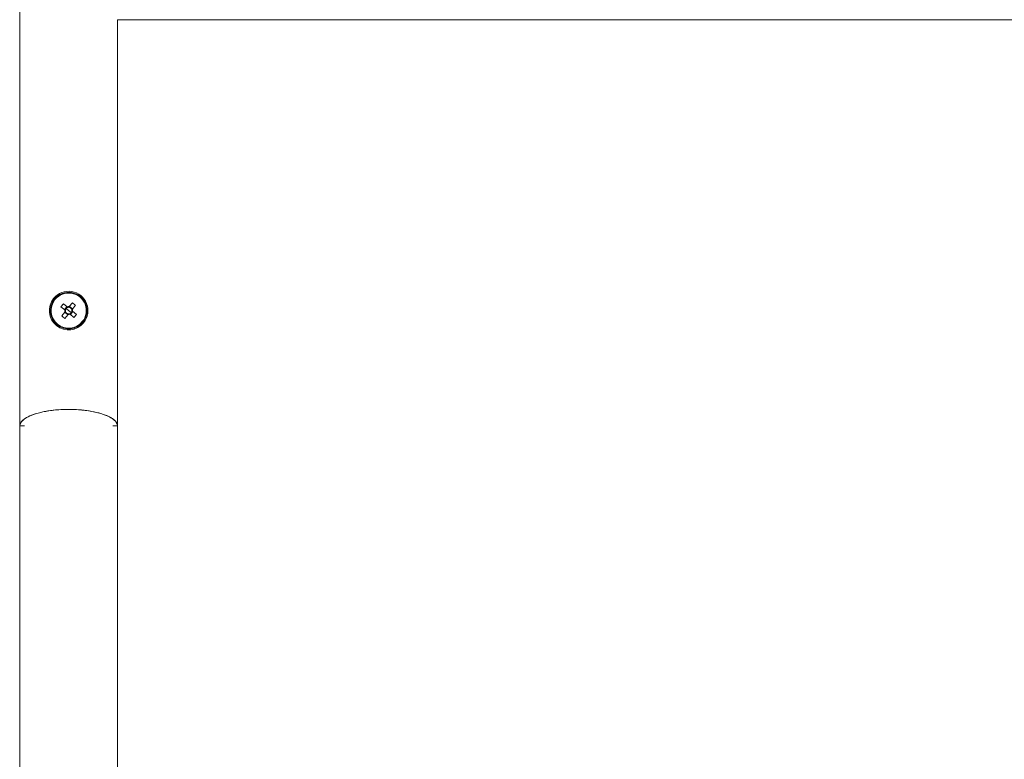
# Model space of a CAD drawing. Units: millimetres. Extents: x 18270 to 23310, y -68557 to -64993.
# Drawn here: x 21459 to 21714, y -67515 to -67323 of the extents above; entities that cross this region are included whole.
import ezdxf

# ---------------------------------------------------------------- set-up
doc = ezdxf.new("R2010")
doc.units = ezdxf.units.MM
doc.header["$LTSCALE"] = 15
doc.layers.add('AM_0', color=7, linetype='Continuous', lineweight=15)

msp = doc.modelspace()

# ---------------------------------------------------------------- linework, layer by layer
at = {"layer": 'AM_0'}
for p, q in [((21459.087, -66593.763), (21459.087, -67428.692)), ((21484.487, -67428.692), (21484.487, -67323.311)), ((21484.487, -67323.313), (21944.487, -67323.313)), ((21468.243, -67395.9), (21468.092, -67395.778)), ((21469.76, -67397.788), (21470.408, -67396.987)), ((21469.76, -67397.788), (21470.763, -67398.597)), ((21471.41, -67397.796), (21470.408, -67396.987)), ((21470.698, -67398.545), (21471.345, -67397.744)), ((21471.953, -67397.738), (21472.762, -67396.736)), ((21472.806, -67398.321), (21472.005, -67397.674)), ((21472.754, -67398.385), (21473.563, -67397.383)), ((21470.82, -67399.14), (21470.011, -67400.142)), ((21470.768, -67399.205), (21471.57, -67399.852)), ((21470.812, -67400.789), (21471.622, -67399.787)), ((21471.787, -67398.763), (21471.125, -67398.228)), ((21471.787, -67398.763), (21472.449, -67399.297)), ((21472.165, -67399.73), (21473.167, -67400.539)), ((21472.229, -67399.782), (21472.876, -67398.98)), ((21473.814, -67399.738), (21472.812, -67398.928)), ((21473.814, -67399.738), (21473.167, -67400.539)), ((21475.332, -67401.626), (21475.482, -67401.747)), ((21459.085, -67428.686), (21460.296, -67428.686)), ((21483.278, -67428.686), (21484.49, -67428.686)), ((21459.087, -67428.879), (21459.087, -67685.594)), ((21484.487, -67591.787), (21484.487, -67428.879))]:
    msp.add_line(p, q, dxfattribs=at)
for radius, start, end in [(5, 321.07349, 141.07349), (4.75, 321.07349, 141.07349), (4.556, 321.07349, 141.07349), (5, 141.07349, 321.07349), (4.75, 141.07349, 321.07349), (4.556, 141.07349, 321.07349), (0.851, 103.83238, 141.07349), (1.038, 80.82291, 111.32406), (0.851, 88.31459, 103.83238), (0.851, 13.83238, 88.31459), (1.038, 170.82291, 201.32406), (0.851, 141.07349, 178.31459), (0.851, 178.31459, 193.83238), (0.851, 193.83238, 268.31459), (1.038, 260.82291, 291.32406), (0.851, 268.31459, 283.83238), (0.851, 283.83238, 321.07349), (0.851, 321.07349, 358.31459), (0.851, 358.31459, 13.83238), (1.038, 350.82291, 21.32406)]:
    msp.add_arc((21471.787, -67398.763), radius, start, end, dxfattribs=at)
for points, knots in [([(21471.584, -67397.936), (21471.55, -67397.909), (21471.49, -67397.861), (21471.434, -67397.816), (21471.41, -67397.796)], [0, 0, 0, 0, 0.5599996, 1, 1, 1, 1]), ([(21471.953, -67397.738), (21471.927, -67397.77), (21471.882, -67397.826), (21471.833, -67397.886), (21471.812, -67397.912)], [0, 0, 0, 0, 0.5599999, 1, 1, 1, 1]), ([(21472.762, -67396.736), (21472.914, -67396.854), (21473.186, -67397.064), (21473.448, -67397.286), (21473.563, -67397.383)], [0, 0, 0, 0, 0.5599683, 1, 1, 1, 1]), ([(21470.812, -67400.789), (21470.66, -67400.672), (21470.388, -67400.462), (21470.126, -67400.24), (21470.011, -67400.142)], [0, 0, 0, 0, 0.5599683, 1, 1, 1, 1]), ([(21470.763, -67398.597), (21470.794, -67398.623), (21470.85, -67398.668), (21470.91, -67398.716), (21470.936, -67398.738)], [0, 0, 0, 0, 0.5599999, 1, 1, 1, 1]), ([(21470.961, -67398.966), (21470.934, -67399), (21470.886, -67399.059), (21470.84, -67399.115), (21470.82, -67399.14)], [0, 0, 0, 0, 0.5599996, 1, 1, 1, 1]), ([(21471.622, -67399.787), (21471.647, -67399.756), (21471.692, -67399.7), (21471.741, -67399.64), (21471.762, -67399.613)], [0, 0, 0, 0, 0.55999987, 1, 1, 1, 1]), ([(21471.991, -67399.589), (21472.024, -67399.616), (21472.084, -67399.664), (21472.14, -67399.71), (21472.165, -67399.73)], [0, 0, 0, 0, 0.5599996, 1, 1, 1, 1]), ([(21472.613, -67398.559), (21472.64, -67398.526), (21472.689, -67398.466), (21472.734, -67398.41), (21472.754, -67398.385)], [0, 0, 0, 0, 0.5599996, 1, 1, 1, 1]), ([(21472.812, -67398.928), (21472.78, -67398.903), (21472.724, -67398.857), (21472.664, -67398.809), (21472.638, -67398.788)], [0, 0, 0, 0, 0.5599999, 1, 1, 1, 1]), ([(21459.093, -67428.631), (21459.219, -67428.235), (21459.479, -67427.418), (21461.136, -67426.271), (21463.533, -67425.368), (21466.302, -67424.778), (21469.026, -67424.449), (21470.888, -67424.409), (21471.787, -67424.39)], [0, 0, 0, 0, 0.1817392, 0.3751422, 0.5714926, 0.7222115, 0.8657984, 1, 1, 1, 1]), ([(21471.787, -67424.39), (21470.643, -67424.421), (21468.261, -67424.486), (21464.894, -67425.019), (21462.233, -67425.802), (21460.449, -67426.715), (21459.396, -67427.623), (21459.198, -67428.25), (21459.101, -67428.555)], [0, 0, 0, 0, 0.1725553, 0.3590503, 0.5539994, 0.7081098, 0.8580748, 1, 1, 1, 1]), ([(21484.473, -67428.555), (21484.329, -67428.164), (21484.034, -67427.358), (21482.353, -67426.231), (21479.962, -67425.347), (21477.216, -67424.77), (21474.52, -67424.447), (21472.678, -67424.409), (21471.787, -67424.39)], [0, 0, 0, 0, 0.1819721, 0.3752588, 0.5713562, 0.7219438, 0.8655637, 1, 1, 1, 1]), ([(21471.787, -67424.39), (21472.943, -67424.422), (21475.351, -67424.488), (21478.751, -67425.033), (21481.427, -67425.833), (21483.202, -67426.765), (21484.23, -67427.688), (21484.399, -67428.323), (21484.481, -67428.631)], [0, 0, 0, 0, 0.17228847, 0.35882857, 0.55401555, 0.70830134, 0.8582891, 1, 1, 1, 1]), ([(21459.087, -67428.683), (21459.087, -67428.684), (21459.085, -67428.715), (21459.089, -67428.673), (21459.093, -67428.631)], [0, 0, 0, 0, 0.0106253, 1, 1, 1, 1]), ([(21459.101, -67428.555), (21459.098, -67428.594), (21459.09, -67428.672), (21459.087, -67428.809), (21459.087, -67428.905), (21459.087, -67428.919)], [0, 0, 0, 0, 0.4609387, 0.9224, 1, 1, 1, 1]), ([(21484.487, -67428.919), (21484.487, -67428.905), (21484.488, -67428.81), (21484.484, -67428.673), (21484.477, -67428.594), (21484.473, -67428.555)], [0, 0, 0, 0, 0.0750181, 0.5361232, 1, 1, 1, 1]), ([(21484.481, -67428.631), (21484.485, -67428.673), (21484.489, -67428.715), (21484.487, -67428.684), (21484.487, -67428.683)], [0, 0, 0, 0, 0.9886491, 1, 1, 1, 1])]:
    msp.add_open_spline(points, degree=3, knots=knots, dxfattribs=at)

doc.saveas('drawing.dxf')
